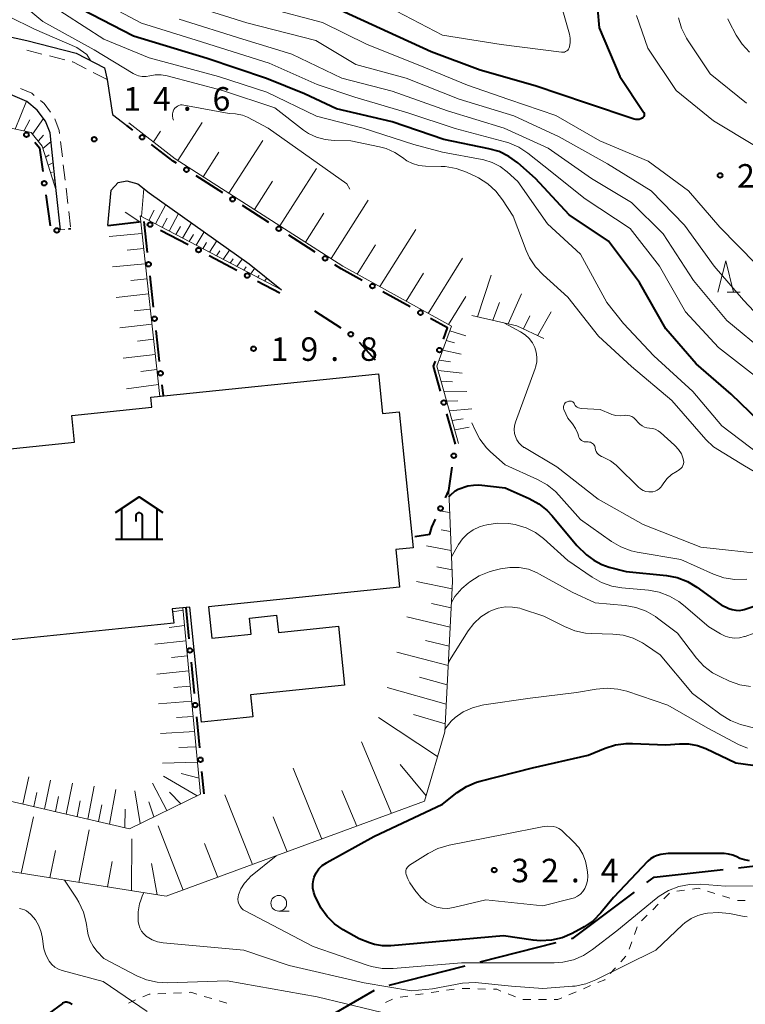
# Model space of a CAD drawing. Units: metres. Extents: x -76000 to -74000, y 31500 to 33000.
# Drawn here: x -75484 to -75369, y 32687 to 32844 of the extents above; entities that cross this region are included whole.
import ezdxf

# ---------------------------------------------------------------- set-up
doc = ezdxf.new("R2010")
doc.units = ezdxf.units.M
for name, color, linetype, lineweight in [('110600_大字・町・丁目界', 7, 'Continuous', 40), ('210100_道路縁(街区線)', 7, 'Continuous', 30), ('221300_歩道', 7, 'Continuous', 30), ('300100_普通建物', 7, 'Continuous', 30), ('353000_老人ホーム', 7, 'Continuous', 40), ('610111_人工斜面(上)', 7, 'Continuous', 30), ('610199_人工斜面(ヒゲ)', 7, 'Continuous', 30), ('613000_さく(未分類)', 7, 'Continuous', 30), ('630100_植生界', 7, 'Continuous', 30), ('633100_広葉樹林', 7, 'Continuous', 13), ('633200_針葉樹林', 7, 'Continuous', 13), ('710100_等高線(計曲線)', 7, 'Continuous', 40), ('710200_等高線(主曲線)', 7, 'Continuous', 13), ('731200_図化機測定による標高点', 7, 'Continuous', 40)]:
    doc.layers.add(name, color=color, linetype=linetype, lineweight=lineweight)
doc.styles.add('Style-WORKING', font='MS Gothic.ttf')

msp = doc.modelspace()

# ---------------------------------------------------------------- linework, layer by layer
at = {"layer": '110600_大字・町・丁目界', "linetype": 'Continuous', "lineweight": 40}
for p, q in [((-75369.791, 32709.06), (-75357.382, 32710.565)), ((-75410.974, 32694.045), (-75398.86, 32697.126)), ((-75425.511, 32690.347), (-75413.397, 32693.428)), ((-75438.671, 32683.274), (-75427.858, 32689.546))]:
    msp.add_line(p, q, dxfattribs=at)
at = {"layer": '110600_大字・町・丁目界', "linetype": 'Continuous', "lineweight": 40, "flags": 128}
for points in [[(-75384.418, 32706.681), (-75383.28, 32707.54), (-75372.274, 32708.767)], [(-75396.437, 32697.742), (-75396.17, 32697.81), (-75386.413, 32705.175)]]:
    msp.add_lwpolyline(points, dxfattribs=at)
at = {"layer": '210100_道路縁(街区線)', "linetype": 'Continuous', "lineweight": 30, "flags": 128}
for points in [[(-75577.12, 33000), (-75569.43, 32987.44), (-75558.6, 32965.7), (-75550.36, 32945.32), (-75543.32, 32921.05), (-75542.23, 32917.31), (-75538.6, 32894.3), (-75537.51, 32873.01), (-75538.12, 32861.48), (-75535.32, 32858.03), (-75532.15, 32854.11), (-75524.91, 32850.14), (-75483.29, 32841), (-75475.39, 32839), (-75470.87, 32836.66), (-75470.46, 32834.77), (-75469.59, 32829.19), (-75467.33, 32827.44)], [(-75477.91, 32810.8), (-75478.57, 32817.07), (-75479.26, 32823.64), (-75479.57, 32826.27), (-75480.29, 32828.15), (-75481.61, 32829.91), (-75483.28, 32831.29), (-75485.88, 32832.36), (-75529.52, 32841.94), (-75531.88, 32842.15), (-75533.8, 32841.91), (-75535.59, 32841.13), (-75537.08, 32839.66), (-75538.61, 32837.11), (-75538.96, 32835.02), (-75540.75, 32833.46), (-75542.27, 32822.01)], [(-75470.34, 32811.48), (-75469.85, 32817.1), (-75468.7, 32818.33), (-75467.32, 32818.61), (-75465.57, 32818.14), (-75463.75, 32816.72), (-75447.84, 32805.35), (-75442.69, 32801.21)]]:
    msp.add_lwpolyline(points, dxfattribs=at)
at = {"layer": '221300_歩道', "linetype": 'Continuous', "lineweight": 13}
for p, q in [((-75480.869, 32838.84), (-75483.293, 32839.452)), ((-75477.234, 32837.922), (-75479.657, 32838.534)), ((-75470.46, 32834.77), (-75472.681, 32835.917)), ((-75477.897, 32824.914), (-75477.605, 32822.431)), ((-75477.459, 32821.189), (-75477.167, 32818.707)), ((-75477.021, 32817.465), (-75476.729, 32814.982)), ((-75476.583, 32813.741), (-75476.291, 32811.258)), ((-75477.234, 32810.878), (-75477.91, 32810.8))]:
    msp.add_line(p, q, dxfattribs=at)
at = {"layer": '221300_歩道', "linetype": 'Continuous', "lineweight": 13, "flags": 128}
for points in [[(-75473.792, 32836.491), (-75475.92, 32837.59), (-75476.022, 32837.616)], [(-75484.304, 32833.335), (-75482.5, 32832.59), (-75482.078, 32832.24)], [(-75481.115, 32831.443), (-75480.52, 32830.95), (-75479.485, 32829.568)], [(-75478.828, 32828.515), (-75478.1, 32826.64), (-75478.043, 32826.155)]]:
    msp.add_lwpolyline(points, dxfattribs=at)
at = {"layer": '300100_普通建物', "linetype": 'Continuous', "lineweight": 30, "flags": 128}
msp.add_lwpolyline([(-75498.73, 32774.55), (-75475.66, 32776.91), (-75476.1, 32781.18), (-75463.32, 32782.49), (-75463.49, 32784.1), (-75427.2, 32787.81), (-75426.56, 32781.5), (-75423.89, 32781.77), (-75421.67, 32760.1), (-75424.46, 32759.82), (-75423.84, 32753.8), (-75454.3, 32750.69), (-75453.79, 32745.66), (-75447.51, 32746.3), (-75447.78, 32748.88), (-75443.44, 32749.32), (-75443.16, 32746.57), (-75433.56, 32747.56), (-75432.6, 32738.18), (-75447.62, 32736.64), (-75447.26, 32733.11), (-75455.43, 32732.28), (-75457.3, 32750.61), (-75460.09, 32750.33), (-75459.85, 32748.06), (-75505.5, 32743.4)], dxfattribs=at)
at = {"layer": '353000_老人ホーム', "linetype": 'Continuous', "lineweight": 40, "flags": 128}
for points in [[(-75469.11, 32765.695), (-75465.36, 32768.195), (-75461.61, 32765.695)], [(-75468.172, 32766.32), (-75468.172, 32761.445)], [(-75462.547, 32766.32), (-75462.547, 32761.445)], [(-75465.83, 32765.227), (-75465.802, 32765.387), (-75465.72, 32765.527), (-75465.594, 32765.633), (-75465.442, 32765.687), (-75465.28, 32765.687), (-75465.127, 32765.633), (-75465.002, 32765.527), (-75464.92, 32765.387), (-75464.892, 32765.227)], [(-75465.83, 32764.257), (-75465.83, 32765.227)], [(-75464.892, 32765.227), (-75464.892, 32761.445)], [(-75469.11, 32761.445), (-75461.61, 32761.445)]]:
    msp.add_lwpolyline(points, dxfattribs=at)
at = {"layer": '610111_人工斜面(上)', "linetype": 'Continuous', "lineweight": 13, "flags": 128}
for points in [[(-75478.57, 32817.07), (-75480.82, 32824.16), (-75482.57, 32826.3), (-75488.74, 32827.64), (-75517.39, 32828.18), (-75515.82, 32808.49)], [(-75414.45, 32776.72), (-75417.89, 32789.04), (-75415.57, 32795.41), (-75432.89, 32805.02), (-75459.63, 32822.14), (-75467.02, 32827.84)], [(-75442.69, 32801.21), (-75465.21, 32813.03), (-75462.06, 32784.24)], [(-75400.87, 32793.44), (-75405.16, 32795.51), (-75412.3, 32797.11)], [(-75416.01, 32769.21), (-75415.39, 32754.7), (-75416.65, 32730.74), (-75419.86, 32719.65), (-75461.04, 32704.5), (-75500.67, 32710.79), (-75512.68, 32716.67), (-75519.61, 32724.38), (-75523.67, 32730.02)], [(-75458.41, 32750.5), (-75455.56, 32720.8), (-75466.9, 32715.28), (-75491.92, 32721.05), (-75508.4, 32725.52), (-75510.69, 32726.73)]]:
    msp.add_lwpolyline(points, dxfattribs=at)
at = {"layer": '610199_人工斜面(ヒゲ)', "linetype": 'Continuous', "lineweight": 13, "flags": 128}
for points in [[(-75485.15, 32826.86), (-75483.31, 32831.3)], [(-75483.76, 32826.56), (-75482.79, 32828.32)], [(-75482.39, 32826.08), (-75480.61, 32828.57)], [(-75459.22, 32821.88), (-75455.32, 32827.91)], [(-75481.47, 32824.95), (-75480.62, 32825.88)], [(-75463.09, 32824.81), (-75461.96, 32826.54)], [(-75480.7, 32823.76), (-75479.41, 32824.9)], [(-75451.06, 32816.66), (-75445.67, 32825.07)], [(-75480.26, 32822.39), (-75479.73, 32822.76)], [(-75455.14, 32819.27), (-75452.64, 32823.16)], [(-75479.86, 32821.12), (-75479.04, 32821.56)], [(-75479.47, 32819.9), (-75479.18, 32820.01)], [(-75442.91, 32811.44), (-75437.1, 32820.58)], [(-75479.08, 32818.7), (-75478.75, 32818.79)], [(-75446.99, 32814.05), (-75444.1, 32818.57)], [(-75464.99, 32812.92), (-75464.61, 32817.39)], [(-75462.75, 32811.74), (-75461.12, 32814.84)], [(-75434.76, 32806.22), (-75428.87, 32815.55)], [(-75465.1, 32811.99), (-75467.59, 32813.61)], [(-75463.82, 32812.3), (-75462.99, 32813.94)], [(-75460.6, 32810.61), (-75459.07, 32813.38)], [(-75438.83, 32808.83), (-75435.91, 32813.45)], [(-75461.68, 32811.18), (-75460.89, 32812.64)], [(-75458.45, 32809.48), (-75457.03, 32811.92)], [(-75464.91, 32810.22), (-75470.14, 32809.74)], [(-75459.53, 32810.05), (-75458.79, 32811.35)], [(-75457.37, 32808.92), (-75456.69, 32810.05)], [(-75456.29, 32808.35), (-75455, 32810.47)], [(-75426.98, 32801.74), (-75421.27, 32810.87)], [(-75455.21, 32807.78), (-75454.6, 32808.76)], [(-75454.13, 32807.22), (-75452.97, 32809.02)], [(-75464.64, 32807.81), (-75467.25, 32807.56)], [(-75453.05, 32806.65), (-75452.5, 32807.47)], [(-75451.96, 32806.08), (-75450.95, 32807.57)], [(-75430.59, 32803.75), (-75427.67, 32808.39)], [(-75464.38, 32805.4), (-75469.59, 32804.88)], [(-75450.87, 32805.5), (-75450.4, 32806.18)], [(-75449.78, 32804.93), (-75448.93, 32806.13)], [(-75419.28, 32797.47), (-75413.82, 32806.27)], [(-75448.68, 32804.36), (-75448.3, 32804.88)], [(-75447.58, 32803.78), (-75446.95, 32804.63)], [(-75422.8, 32799.42), (-75420.01, 32803.91)], [(-75464.11, 32802.99), (-75466.71, 32802.72)], [(-75446.48, 32803.2), (-75446.23, 32803.53)], [(-75445.37, 32802.62), (-75445.01, 32803.08)], [(-75411.44, 32796.92), (-75409.23, 32803.55)], [(-75463.85, 32800.58), (-75469.03, 32800.02)], [(-75406.52, 32795.81), (-75404.38, 32800.59)], [(-75416.06, 32795.68), (-75413.27, 32800.16)], [(-75409, 32796.37), (-75407.89, 32799.21)], [(-75463.59, 32798.17), (-75466.17, 32797.88)], [(-75401.83, 32793.91), (-75399.65, 32797.7)], [(-75404.11, 32795), (-75403.06, 32797.07)], [(-75463.32, 32795.76), (-75468.47, 32795.17)], [(-75415.84, 32794.67), (-75413.3, 32793.89)], [(-75463.06, 32793.35), (-75465.63, 32793.05)], [(-75416.4, 32793.14), (-75415.07, 32792.8)], [(-75416.96, 32791.59), (-75414.05, 32790.99)], [(-75462.79, 32790.94), (-75467.92, 32790.31)], [(-75417.53, 32790.01), (-75415.75, 32789.74)], [(-75462.53, 32788.53), (-75465.08, 32788.21)], [(-75417.7, 32788.36), (-75413.89, 32787.96)], [(-75417.23, 32786.68), (-75415.4, 32786.58)], [(-75462.26, 32786.12), (-75467.36, 32785.46)], [(-75416.77, 32785.05), (-75413.14, 32785.02)], [(-75416.33, 32783.47), (-75414.53, 32783.54)], [(-75415.9, 32781.92), (-75412.32, 32782.24)], [(-75415.48, 32780.4), (-75413.7, 32780.64)], [(-75415.06, 32778.9), (-75412.77, 32779.33)], [(-75415.86, 32765.72), (-75417.5, 32765.98)], [(-75415.73, 32762.69), (-75417.23, 32762.95)], [(-75415.6, 32759.64), (-75419.53, 32760.37)], [(-75415.47, 32756.58), (-75417.9, 32757.06)], [(-75415.45, 32753.52), (-75421.12, 32754.71)], [(-75415.61, 32750.49), (-75418.76, 32751.19)], [(-75458.37, 32750.11), (-75460.04, 32749.88)], [(-75415.77, 32747.45), (-75422.69, 32749.07)], [(-75458.14, 32747.69), (-75460.59, 32747.38)], [(-75457.91, 32745.27), (-75462.89, 32744.69)], [(-75415.93, 32744.39), (-75419.71, 32745.32)], [(-75457.68, 32742.86), (-75460.2, 32742.59)], [(-75416.1, 32741.31), (-75424.26, 32743.44)], [(-75457.44, 32740.44), (-75462.57, 32739.95)], [(-75416.26, 32738.23), (-75420.66, 32739.43)], [(-75457.21, 32738.02), (-75459.81, 32737.8)], [(-75416.42, 32735.12), (-75425.84, 32737.82)], [(-75456.98, 32735.6), (-75462.26, 32735.2)], [(-75456.75, 32733.18), (-75459.42, 32733.01)], [(-75416.59, 32732), (-75421.61, 32733.5)], [(-75417.8, 32726.77), (-75427.19, 32732.99)], [(-75456.51, 32730.76), (-75461.94, 32730.46)], [(-75456.28, 32728.34), (-75459.03, 32728.22)], [(-75425.14, 32717.71), (-75429.92, 32729.14)], [(-75456.05, 32725.91), (-75461.62, 32725.72)], [(-75419.61, 32720.53), (-75423.74, 32725.53)], [(-75456.1, 32720.54), (-75461.49, 32723.65)], [(-75455.8, 32723.34), (-75458.68, 32724.06)], [(-75436.22, 32713.63), (-75440.81, 32724.91)], [(-75483.89, 32719.2), (-75482.95, 32723.55)], [(-75480.44, 32718.4), (-75479.48, 32723.04)], [(-75476.99, 32717.61), (-75476.01, 32722.54)], [(-75460.93, 32718.19), (-75463.26, 32722.56)], [(-75482.17, 32718.8), (-75481.69, 32721.05)], [(-75473.54, 32716.81), (-75472.54, 32722.04)], [(-75470.09, 32716.02), (-75469.08, 32721.54)], [(-75465.22, 32716.1), (-75466.04, 32721.33)], [(-75458.74, 32719.25), (-75460.53, 32721.11)], [(-75447.3, 32709.55), (-75451.71, 32720.68)], [(-75430.68, 32715.67), (-75433.03, 32721.35)], [(-75478.72, 32718), (-75478.23, 32720.4)], [(-75475.27, 32717.21), (-75474.77, 32719.75)], [(-75471.82, 32716.41), (-75471.31, 32719.1)], [(-75463.03, 32717.16), (-75463.83, 32719.56)], [(-75467.65, 32715.45), (-75467.61, 32718.39)], [(-75484.15, 32708.17), (-75482.22, 32717.17)], [(-75441.76, 32711.59), (-75444.01, 32717.19)], [(-75475, 32706.72), (-75473.33, 32715.12)], [(-75458.37, 32705.48), (-75462.32, 32715.73)], [(-75466.57, 32705.38), (-75466.54, 32713.67)], [(-75452.84, 32707.52), (-75454.94, 32712.9)], [(-75479.58, 32707.44), (-75478.68, 32711.79)], [(-75470.43, 32705.99), (-75469.66, 32710.04)], [(-75462.47, 32704.73), (-75463.4, 32709.74)]]:
    msp.add_lwpolyline(points, dxfattribs=at)
at = {"layer": '613000_さく(未分類)', "linetype": 'Continuous', "lineweight": 40}
for p, q in [((-75466.377, 32826.706), (-75467.33, 32827.44)), ((-75452.047, 32816.69), (-75456.258, 32819.386)), ((-75480.241, 32816.367), (-75479.571, 32811.413)), ((-75444.678, 32811.972), (-75448.889, 32814.668)), ((-75470.34, 32811.48), (-75465.374, 32812.062)), ((-75464.62, 32812.15), (-75464.074, 32807.18)), ((-75476.634, 32810.947), (-75476.26, 32810.99)), ((-75461.971, 32810.761), (-75457.543, 32808.439)), ((-75454.222, 32806.697), (-75449.794, 32804.375)), ((-75463.664, 32803.452), (-75463.118, 32798.482)), ((-75446.473, 32802.633), (-75442.92, 32800.77)), ((-75422.166, 32798.496), (-75426.538, 32800.922)), ((-75437.4, 32797.88), (-75433.201, 32795.165)), ((-75462.709, 32794.755), (-75462.163, 32789.785)), ((-75430.283, 32792.856), (-75427.74, 32790.08)), ((-75461.753, 32786.057), (-75461.56, 32784.3)), ((-75414.941, 32776.63), (-75416.285, 32781.446)), ((-75457.92, 32750.55), (-75457.441, 32745.573)), ((-75457.081, 32741.84), (-75456.602, 32736.863)), ((-75456.243, 32733.131), (-75455.763, 32728.154)), ((-75455.404, 32724.421), (-75455.06, 32720.85))]:
    msp.add_line(p, q, dxfattribs=at)
at = {"layer": '613000_さく(未分類)', "linetype": 'Continuous', "lineweight": 40, "flags": 128}
for points in [[(-75481.986, 32824.79), (-75481.26, 32823.9), (-75480.744, 32820.084)], [(-75459.416, 32821.407), (-75459.92, 32821.73), (-75463.407, 32824.417)], [(-75437.309, 32807.254), (-75438.38, 32807.94), (-75441.52, 32809.95)], [(-75429.817, 32802.741), (-75433.15, 32804.59), (-75434.151, 32805.231)], [(-75416.843, 32793.379), (-75416.19, 32795.18), (-75418.887, 32796.676)], [(-75417.293, 32785.058), (-75418.41, 32789.06), (-75418.122, 32789.854)], [(-75416.532, 32768.074), (-75416.01, 32769.21), (-75415.467, 32772.92)], [(-75421.41, 32761.89), (-75419, 32762.28), (-75418.68, 32763.4), (-75418.098, 32764.666)]]:
    msp.add_lwpolyline(points, dxfattribs=at)
at = {"layer": '613000_さく(未分類)', "linetype": 'Continuous', "lineweight": 40}
for centre in [(-75483.346, 32825.958), (-75464.892, 32825.561), (-75457.837, 32820.397), (-75480.492, 32818.226), (-75450.468, 32815.679), (-75463.632, 32811.632), (-75478.491, 32810.694), (-75443.099, 32810.961), (-75455.883, 32807.568), (-75463.869, 32805.316), (-75435.73, 32806.243), (-75448.134, 32803.504), (-75428.178, 32801.831), (-75420.527, 32797.586), (-75462.913, 32796.618), (-75431.627, 32794.147), (-75417.483, 32791.617), (-75461.958, 32787.921), (-75416.789, 32783.252), (-75415.196, 32774.775), (-75417.315, 32766.37), (-75457.261, 32743.707), (-75456.422, 32734.997), (-75455.584, 32726.287)]:
    msp.add_circle(centre, 0.375, dxfattribs=at)
at = {"layer": '630100_植生界', "linetype": 'Continuous', "lineweight": 13}
for p, q in [((-75380.81, 32704.972), (-75381.701, 32704.095)), ((-75378.404, 32705.475), (-75379.64, 32705.29)), ((-75373.558, 32704.956), (-75374.75, 32705.331)), ((-75382.592, 32703.218), (-75383.483, 32702.341)), ((-75371.173, 32704.206), (-75372.366, 32704.581)), ((-75384.373, 32701.464), (-75385.264, 32700.587)), ((-75385.99, 32699.606), (-75386.4, 32698.425)), ((-75386.81, 32697.244), (-75387.22, 32696.064)), ((-75387.755, 32694.956), (-75388.589, 32694.025)), ((-75389.424, 32693.094), (-75390.258, 32692.163)), ((-75459.885, 32689.06), (-75458.636, 32689.115)), ((-75417.593, 32689.334), (-75418.829, 32689.146)), ((-75415.121, 32689.711), (-75416.357, 32689.523)), ((-75412.629, 32689.765), (-75413.879, 32689.795)), ((-75410.13, 32689.703), (-75411.38, 32689.734)), ((-75395.688, 32689.278), (-75396.841, 32688.794)), ((-75393.383, 32690.245), (-75394.535, 32689.761)), ((-75467.085, 32687.461), (-75465.938, 32687.959)), ((-75462.382, 32688.951), (-75461.134, 32689.006)), ((-75454.983, 32688.531), (-75453.786, 32688.171)), ((-75452.589, 32687.811), (-75451.392, 32687.45)), ((-75424.97, 32688.085), (-75426.1, 32687.549)), ((-75422.536, 32688.581), (-75423.772, 32688.393)), ((-75420.064, 32688.958), (-75421.3, 32688.77)), ((-75405.359, 32688.467), (-75406.521, 32688.929)), ((-75402.943, 32688.037), (-75404.193, 32688.03)), ((-75400.443, 32688.05), (-75401.693, 32688.044))]:
    msp.add_line(p, q, dxfattribs=at)
at = {"layer": '630100_植生界', "linetype": 'Continuous', "lineweight": 13, "flags": 128}
for points in [[(-75375.943, 32705.706), (-75376.24, 32705.8), (-75377.168, 32705.661)], [(-75368.731, 32703.826), (-75369.98, 32703.83), (-75369.981, 32703.83)], [(-75391.092, 32691.233), (-75391.13, 32691.19), (-75392.23, 32690.728)], [(-75457.387, 32689.169), (-75457.14, 32689.18), (-75456.18, 32688.891)], [(-75407.682, 32689.391), (-75408.36, 32689.66), (-75408.881, 32689.673)], [(-75464.791, 32688.456), (-75463.79, 32688.89), (-75463.631, 32688.897)], [(-75397.993, 32688.31), (-75398.59, 32688.06), (-75399.193, 32688.057)]]:
    msp.add_lwpolyline(points, dxfattribs=at)
at = {"layer": '633100_広葉樹林', "linetype": 'Continuous', "lineweight": 13}
msp.add_line((-75443.1, 32702.13), (-75441.433, 32702.13), dxfattribs=at)
msp.add_circle((-75443.1, 32703.38), 1.25, dxfattribs=at)
at = {"layer": '633200_針葉樹林', "linetype": 'Continuous', "lineweight": 13}
msp.add_line((-75371.632, 32800.85), (-75369.548, 32800.85), dxfattribs=at)
at = {"layer": '633200_針葉樹林', "linetype": 'Continuous', "lineweight": 13, "flags": 128}
msp.add_lwpolyline([(-75373.09, 32800.85), (-75371.84, 32805.85), (-75370.59, 32800.85)], dxfattribs=at)
at = {"layer": '710100_等高線(計曲線)', "linetype": 'Continuous', "lineweight": 40, "flags": 128}
for points, elevation in [([(-75392.55, 32849), (-75392.02, 32843), (-75388.73, 32835.27), (-75384.95, 32829.59), (-75384.89, 32829.49), (-75384.85, 32829.37), (-75384.83, 32829.25), (-75384.84, 32829.13), (-75384.86, 32829.01), (-75384.9, 32828.9), (-75384.97, 32828.8), (-75385.05, 32828.71), (-75385.14, 32828.63), (-75385.16, 32828.62), (-75385.39, 32828.5), (-75385.64, 32828.42), (-75385.9, 32828.39), (-75386.16, 32828.4), (-75386.43, 32828.47), (-75394.06, 32831), (-75402.23, 32833.77), (-75411, 32836.24), (-75418.79, 32839.21), (-75425.68, 32842.32), (-75433.89, 32846.11)], 30), ([(-75365.1, 32778.9), (-75371, 32784.59), (-75376.56, 32789.44), (-75381.4, 32795), (-75385.6, 32802.4), (-75390.56, 32809), (-75396.79, 32813.21), (-75402.17, 32819), (-75405.01, 32821.48), (-75406.42, 32822.5), (-75407.98, 32823.27), (-75409.59, 32823.74), (-75416.79, 32825.21), (-75425, 32828.02), (-75433.88, 32830.12), (-75439, 32832.51), (-75445.08, 32834.92), (-75454.53, 32838.12), (-75466.29, 32841.71), (-75476.28, 32846.84)], 20), ([(-75415.97, 32768.21), (-75415.73, 32768.5), (-75414.98, 32769.15), (-75414.49, 32769.43), (-75412.97, 32769.96), (-75412.05, 32770.07), (-75411.22, 32770.11), (-75407, 32769.63), (-75403.18, 32767.95), (-75401.65, 32767.11), (-75400.29, 32766.02), (-75399.52, 32765.19), (-75395.57, 32760.43), (-75394.02, 32758.98), (-75392.89, 32758.09), (-75391.62, 32757.41), (-75390.42, 32757), (-75387.7, 32756.3), (-75381.29, 32755.64), (-75379.58, 32755.32), (-75377.95, 32754.7), (-75376.46, 32753.81), (-75372.56, 32751), (-75371.36, 32750.42), (-75370.82, 32750.22), (-75370.25, 32750.11), (-75369.68, 32750.1), (-75369.11, 32750.2), (-75368.89, 32750.26), (-75359, 32753.52)], 20), ([(-75384.26, 32710.11), (-75389.72, 32704.28), (-75391.77, 32701.84), (-75393, 32700.61), (-75394.43, 32699.61), (-75394.69, 32699.46), (-75396.34, 32698.57), (-75397.94, 32697.89), (-75399.64, 32697.49), (-75401.38, 32697.39), (-75402.56, 32697.49), (-75407.27, 32698.2), (-75425.24, 32696.58), (-75426.56, 32696.58), (-75427.86, 32696.8), (-75428.65, 32697.06), (-75430.3, 32697.7), (-75432.84, 32699.16), (-75434.22, 32700.11), (-75435.41, 32701.3), (-75436.38, 32702.67), (-75436.68, 32703.24), (-75437.29, 32704.48), (-75437.54, 32705.11), (-75437.67, 32705.78), (-75437.69, 32706.46), (-75437.59, 32707.14), (-75437.46, 32707.54), (-75437.14, 32708.24), (-75436.7, 32708.87), (-75436.16, 32709.42), (-75435.52, 32709.86), (-75435.44, 32709.91), (-75427.94, 32714.06), (-75417, 32719.2), (-75414.64, 32721.04), (-75413.18, 32721.99), (-75411.58, 32722.68), (-75410.98, 32722.85), (-75402.66, 32725), (-75393.76, 32727), (-75391.09, 32728.12), (-75389.43, 32728.65), (-75387.71, 32728.89), (-75386.73, 32728.89), (-75381.37, 32728.63), (-75379.19, 32728.81), (-75377.77, 32728.81), (-75376.37, 32728.56), (-75375.02, 32728.06), (-75370.21, 32725.79), (-75367.5, 32725.39)], 30), ([(-75368.08, 32710.18), (-75368.85, 32710.29), (-75369.59, 32710.53), (-75370.07, 32710.77), (-75370.71, 32711.06), (-75371.39, 32711.24), (-75372.07, 32711.3), (-75381, 32711.31), (-75382.21, 32711.15), (-75382.79, 32711.03), (-75383.33, 32710.81), (-75383.83, 32710.49), (-75384.26, 32710.11)], 30), ([(-75476.06, 32687.24), (-75476.39, 32687.43), (-75476.54, 32687.52), (-75476.72, 32687.58), (-75476.89, 32687.61), (-75477.08, 32687.61), (-75477.26, 32687.58), (-75477.43, 32687.52), (-75477.58, 32687.43), (-75477.6, 32687.42), (-75479.77, 32685.82)], 20)]:
    msp.add_lwpolyline(points, dxfattribs=dict(at, elevation=elevation))
at = {"layer": '710200_等高線(主曲線)', "linetype": 'Continuous', "lineweight": 13, "flags": 128}
for points, elevation in [([(-75363.87, 32794.13), (-75369, 32799.56), (-75373.69, 32805), (-75378.44, 32811.56), (-75383.71, 32817), (-75390.69, 32821.31), (-75398.39, 32825.61), (-75405.63, 32829), (-75414.34, 32831.66), (-75422.81, 32835), (-75430.81, 32837.19), (-75437.2, 32841), (-75448.17, 32843.83), (-75458.86, 32847.14), (-75466.68, 32851), (-75476.45, 32855.55), (-75485, 32858.74), (-75490.61, 32861), (-75496.92, 32865.08), (-75503, 32870.66), (-75504.5, 32872.33), (-75505.14, 32873.17), (-75505.62, 32874.11)], 26), ([(-75473.11, 32837.82), (-75473.7, 32838.76), (-75475.31, 32839.87), (-75482.04, 32842.79), (-75486.13, 32844.8), (-75487.61, 32845.72), (-75489.23, 32846.37), (-75490.03, 32846.57), (-75496.67, 32848), (-75507.55, 32851.37)], 14), ([(-75366.53, 32775), (-75372.46, 32779.54), (-75377.08, 32785), (-75383.31, 32790.69), (-75388.12, 32795.88), (-75390.79, 32799.21), (-75395, 32806.93), (-75400.25, 32811.75), (-75405, 32818.5), (-75406.7, 32820.05), (-75407.82, 32820.9), (-75409.07, 32821.55), (-75410.42, 32821.97), (-75410.66, 32822.02), (-75417, 32823.21), (-75421.58, 32824.42), (-75429.65, 32827), (-75437.08, 32828.92), (-75445, 32832.76), (-75452.73, 32835.27), (-75463.78, 32838.22), (-75471, 32841.21), (-75483.56, 32849.33)], 18), ([(-75363.35, 32769.92), (-75368.86, 32773.14), (-75373.82, 32776.18), (-75375, 32777.34), (-75380.42, 32783.58), (-75386.86, 32789), (-75392.14, 32793.86), (-75397, 32800.08), (-75400.96, 32803.62), (-75402.16, 32804.88), (-75403.12, 32806.34), (-75403.64, 32807.49), (-75405.76, 32813), (-75407.42, 32815.6), (-75408.49, 32816.98), (-75409.77, 32818.15), (-75411.25, 32819.09), (-75411.66, 32819.29), (-75413.2, 32820), (-75414.84, 32820.59), (-75416.56, 32820.89), (-75417.22, 32820.92), (-75419.72, 32820.96), (-75420.75, 32821.07), (-75421.76, 32821.36), (-75422.7, 32821.82), (-75423.39, 32822.31), (-75424.62, 32823.14), (-75425.98, 32823.75), (-75427.03, 32824.04), (-75431.59, 32825), (-75434.29, 32825.04), (-75435.71, 32825.18), (-75437.08, 32825.57), (-75438.36, 32826.19), (-75439.15, 32826.72), (-75443.75, 32830.25), (-75452.1, 32833), (-75460.89, 32835.35), (-75461.84, 32835.51), (-75462.8, 32835.51), (-75463.68, 32835.36), (-75464.27, 32835.26), (-75464.87, 32835.27), (-75465.45, 32835.38), (-75466.02, 32835.59), (-75466.3, 32835.74), (-75472.51, 32839.49), (-75480.73, 32844.02), (-75486.53, 32848.9)], 16), ([(-75366.8, 32787.2), (-75373, 32792.05), (-75378.28, 32797.72), (-75382.42, 32805), (-75387.08, 32811), (-75394.28, 32815.72), (-75400.83, 32821), (-75403.38, 32823.02), (-75404.84, 32823.98), (-75406.44, 32824.67), (-75406.99, 32824.83), (-75415, 32826.98), (-75422.52, 32829.48), (-75431, 32831.95), (-75437, 32833.99), (-75444.64, 32837.36), (-75456.3, 32841.05), (-75465, 32843.76), (-75472.32, 32847.68)], 22), ([(-75367, 32805.3), (-75372.8, 32811.2), (-75377.79, 32817), (-75384.23, 32821.77), (-75391.93, 32825), (-75398.95, 32829.05), (-75406.43, 32831.57), (-75413, 32833.89), (-75420.88, 32837.12), (-75429, 32840.37), (-75436.15, 32843.85), (-75445, 32846.23)], 28), ([(-75397.92, 32846.08), (-75396.75, 32842), (-75396.63, 32841.36), (-75396.62, 32840.7), (-75396.73, 32840), (-75396.8, 32839.81), (-75396.91, 32839.63), (-75397.04, 32839.47), (-75397.2, 32839.34), (-75397.37, 32839.23), (-75397.57, 32839.16), (-75397.77, 32839.13), (-75397.98, 32839.13), (-75398.03, 32839.13), (-75407.64, 32840.36), (-75417, 32841.86), (-75424.31, 32845.69)], 32), ([(-75386.09, 32845), (-75384.25, 32839.75), (-75379.75, 32833), (-75373.81, 32828.19), (-75367, 32824.1)], 28), ([(-75379.39, 32844.61), (-75378.89, 32842.94), (-75378.11, 32841.38), (-75377.92, 32841.08), (-75374.32, 32835.68), (-75368.52, 32831)], 26), ([(-75365.23, 32791), (-75371.68, 32796.32), (-75377, 32802.73), (-75381.84, 32810.16), (-75386.86, 32815.14), (-75393.27, 32819), (-75400.17, 32823.83), (-75407.17, 32827), (-75416.2, 32829.8), (-75425, 32832.93), (-75433.03, 32834.97), (-75441, 32838.81), (-75448.81, 32841.19), (-75459, 32844.42)], 24), ([(-75371.52, 32844.45), (-75371.27, 32843.96), (-75370.17, 32841.86), (-75369.23, 32840.39), (-75368.05, 32839.11)], 24), ([(-75458.22, 32830.7), (-75458.49, 32830.73), (-75458.76, 32830.71), (-75459.02, 32830.64), (-75459.26, 32830.53), (-75459.48, 32830.38), (-75459.68, 32830.19), (-75459.83, 32829.97), (-75459.95, 32829.73), (-75460.02, 32829.47), (-75460.03, 32829.38), (-75460.05, 32828.96), (-75459.99, 32828.54), (-75459.91, 32828.29)], 14), ([(-75431.76, 32817.31), (-75432.25, 32818.12), (-75444.77, 32827), (-75448.11, 32828.75), (-75448.9, 32829.08), (-75449.74, 32829.26), (-75450, 32829.29), (-75451, 32829.37), (-75458.22, 32830.7)], 14), ([(-75407.21, 32795.97), (-75404.58, 32794.55), (-75403.84, 32794.07), (-75403.2, 32793.46), (-75402.67, 32792.75), (-75402.3, 32792.05), (-75402.06, 32791.28), (-75401.95, 32790.49)], 16), ([(-75401.95, 32790.49), (-75401.98, 32789.69), (-75402.15, 32788.91), (-75402.23, 32788.7), (-75405.35, 32780.14), (-75405.5, 32779.55), (-75405.56, 32778.95), (-75405.51, 32778.34), (-75405.38, 32777.84), (-75405.16, 32777.33), (-75404.85, 32776.85), (-75404.46, 32776.44), (-75404.01, 32776.1), (-75403.95, 32776.07), (-75398.75, 32773), (-75392.17, 32767.83), (-75385, 32763.8), (-75375.81, 32760.19), (-75365, 32759.03)], 16), ([(-75396.12, 32783.26), (-75396.22, 32783.35), (-75396.34, 32783.42), (-75396.46, 32783.47), (-75396.59, 32783.49), (-75396.73, 32783.49), (-75396.86, 32783.47), (-75396.97, 32783.44), (-75397.15, 32783.36), (-75397.29, 32783.29), (-75397.42, 32783.19), (-75397.53, 32783.07), (-75397.61, 32782.94), (-75397.67, 32782.79), (-75397.71, 32782.64), (-75397.72, 32782.48), (-75397.69, 32782.32), (-75397.65, 32782.17), (-75397.63, 32782.14), (-75397, 32780.75), (-75396.27, 32779.84), (-75395.8, 32779.12), (-75395.45, 32778.34), (-75395.34, 32777.96), (-75395.27, 32777.74), (-75395.16, 32777.54), (-75395.01, 32777.36), (-75394.84, 32777.21), (-75394.64, 32777.09), (-75394.42, 32777.01), (-75394.19, 32776.96), (-75394.01, 32776.96), (-75393.77, 32776.96), (-75393.58, 32776.95), (-75393.39, 32776.91), (-75393.22, 32776.84), (-75393.06, 32776.74), (-75392.92, 32776.61), (-75392.81, 32776.46), (-75392.72, 32776.29), (-75392.67, 32776.11), (-75392.65, 32776), (-75392.59, 32775.71), (-75392.49, 32775.44), (-75392.34, 32775.19), (-75392.14, 32774.97), (-75391.91, 32774.78), (-75391.66, 32774.64), (-75391.61, 32774.62), (-75391.28, 32774.49)], 14), ([(-75391.28, 32774.49), (-75390.24, 32773.96), (-75389.3, 32773.25), (-75389.06, 32773.02), (-75385.82, 32769.79), (-75385.45, 32769.48), (-75385.03, 32769.24), (-75384.58, 32769.08), (-75384.11, 32769), (-75383.84, 32768.99), (-75383.47, 32769.02), (-75383.11, 32769.13), (-75382.77, 32769.29), (-75382.46, 32769.51), (-75382.2, 32769.77), (-75382.05, 32769.97), (-75381.84, 32770.31), (-75381.23, 32771.09), (-75380.5, 32771.75), (-75379.61, 32772.31), (-75379.43, 32772.4), (-75379.19, 32772.55), (-75378.98, 32772.73), (-75378.81, 32772.95), (-75378.68, 32773.19), (-75378.59, 32773.46), (-75378.55, 32773.73), (-75378.56, 32774.01), (-75378.61, 32774.28), (-75378.92, 32775.05), (-75379.35, 32775.75), (-75379.9, 32776.37), (-75380, 32776.46), (-75382.25, 32778.47), (-75382.64, 32778.76), (-75383.08, 32778.98), (-75383.54, 32779.12), (-75384, 32779.17), (-75384.42, 32779.23), (-75384.82, 32779.35), (-75385.19, 32779.55), (-75385.53, 32779.8), (-75385.68, 32779.95), (-75386.27, 32780.59), (-75386.52, 32780.82), (-75386.81, 32781), (-75387.13, 32781.13), (-75387.46, 32781.21), (-75387.8, 32781.22), (-75388.06, 32781.19), (-75388.7, 32781.13), (-75389.35, 32781.19), (-75389.98, 32781.35), (-75390.11, 32781.4), (-75391.88, 32782.12), (-75394.9, 32782.3), (-75395.12, 32782.33), (-75395.32, 32782.4), (-75395.51, 32782.5), (-75395.68, 32782.63), (-75395.83, 32782.8), (-75395.94, 32782.98), (-75395.97, 32783.03), (-75396.03, 32783.15), (-75396.12, 32783.26)], 14), ([(-75412.32, 32780.04), (-75411.87, 32778.97), (-75411.06, 32777.43), (-75409.99, 32776.05), (-75409.33, 32775.41), (-75407, 32773.31), (-75401.85, 32770.99), (-75400.33, 32770.14), (-75398.98, 32769.04), (-75398.47, 32768.5), (-75395, 32764.58), (-75390.07, 32761.1), (-75388.57, 32760.22), (-75386.93, 32759.62), (-75385.96, 32759.41), (-75379, 32758.24), (-75373.78, 32755.89), (-75372.13, 32755.31), (-75370.41, 32755.04), (-75368.5, 32755.08)], 18), ([(-75415.56, 32758.62), (-75414.44, 32760.59), (-75413.81, 32761.51), (-75413.03, 32762.3), (-75412.12, 32762.95), (-75411.11, 32763.43), (-75410.39, 32763.65), (-75409.93, 32763.76), (-75408.21, 32764.03), (-75406.47, 32763.98), (-75405.44, 32763.82), (-75405.23, 32763.77), (-75403.64, 32763.28), (-75402.16, 32762.51), (-75400.89, 32761.55), (-75397, 32758.06), (-75393.15, 32755.42), (-75391.63, 32754.56), (-75389.99, 32753.98), (-75388.4, 32753.7), (-75384.17, 32753.31), (-75382.45, 32753), (-75380.82, 32752.39), (-75379.31, 32751.52), (-75378.58, 32750.95), (-75374.53, 32747.47), (-75372.66, 32746.34), (-75371.96, 32745.99), (-75371.2, 32745.77), (-75370.42, 32745.68), (-75369.63, 32745.73), (-75368.87, 32745.91), (-75368.75, 32745.96), (-75363, 32748.08)], 22), ([(-75415.56, 32751.38), (-75415.03, 32752.29), (-75413.92, 32753.6), (-75412.93, 32754.46), (-75412.63, 32754.68), (-75411.16, 32755.61), (-75409.54, 32756.26), (-75409.01, 32756.41), (-75407.73, 32756.73), (-75406.26, 32756.96), (-75404.77, 32756.93), (-75403.31, 32756.65), (-75401.92, 32756.11), (-75401.52, 32755.9), (-75396.32, 32753), (-75392.68, 32751.32), (-75387.89, 32750.89), (-75386.18, 32750.58), (-75384.54, 32749.98), (-75383.03, 32749.11), (-75382.7, 32748.86), (-75379.55, 32746.45), (-75376.5, 32742.49), (-75375.32, 32741.21), (-75373.93, 32740.16), (-75372.77, 32739.53), (-75371.25, 32738.82), (-75369.61, 32738.24), (-75367.89, 32737.94)], 24), ([(-75416.08, 32741.51), (-75415.88, 32742.12), (-75412.9, 32746.83), (-75411.99, 32748.03), (-75410.88, 32749.05), (-75409.62, 32749.86), (-75409.2, 32750.07), (-75408.11, 32750.46), (-75406.98, 32750.65), (-75405.83, 32750.64), (-75404.69, 32750.43), (-75404.42, 32750.35), (-75400.82, 32749.18), (-75397.53, 32747.51), (-75395.92, 32746.86), (-75394.21, 32746.49), (-75393.26, 32746.42), (-75389.86, 32746.33), (-75388.2, 32746.14), (-75386.59, 32745.67), (-75385.1, 32744.92), (-75384.65, 32744.63), (-75382.3, 32743), (-75377.14, 32736.86), (-75372.58, 32733.45), (-75371.1, 32732.53), (-75369.48, 32731.88), (-75369.09, 32731.78), (-75367.2, 32731.29)], 26), ([(-75416.63, 32731.12), (-75416.49, 32731.36), (-75415.61, 32732.44), (-75415, 32732.99), (-75413.68, 32733.91), (-75412.22, 32734.58), (-75410.67, 32734.98), (-75410.43, 32735.02), (-75403, 32736.08), (-75395.64, 32737), (-75392.5, 32737.55), (-75390.77, 32737.7), (-75389.03, 32737.55), (-75387.6, 32737.19), (-75381.05, 32735), (-75374.69, 32731.31), (-75369.8, 32728.71), (-75368.36, 32728.1)], 28), ([(-75396.09, 32713.2), (-75395.29, 32712.28), (-75394.65, 32711.24), (-75394.21, 32710.11), (-75394.02, 32709.3), (-75393.87, 32708.42), (-75393.81, 32707.69), (-75393.88, 32706.96), (-75394.08, 32706.26), (-75394.32, 32705.73), (-75394.63, 32705.26), (-75395.01, 32704.85), (-75395.47, 32704.51), (-75395.97, 32704.26), (-75396.4, 32704.12), (-75401, 32703), (-75410.07, 32703.93), (-75415.27, 32702.7), (-75416.16, 32702.57), (-75417.06, 32702.59), (-75417.95, 32702.77), (-75418.62, 32703.03), (-75419.58, 32703.57), (-75420.44, 32704.28), (-75421.16, 32705.13), (-75421.23, 32705.24), (-75422.19, 32706.64), (-75422.54, 32707.28), (-75422.79, 32707.97), (-75422.83, 32708.17), (-75422.85, 32708.38), (-75422.84, 32708.59), (-75422.79, 32708.8), (-75422.71, 32708.99), (-75422.59, 32709.17), (-75422.44, 32709.33), (-75422.28, 32709.45), (-75419.27, 32711.31), (-75417.72, 32712.1), (-75415.94, 32712.63), (-75407, 32714.39), (-75401.09, 32715.59), (-75400.25, 32715.69), (-75399.37, 32715.63), (-75398.89, 32715.51), (-75398.45, 32715.31), (-75398.04, 32715.04), (-75397.87, 32714.89), (-75396.09, 32713.2)], 32), ([(-75382.44, 32704.54), (-75382.94, 32704.16), (-75389.21, 32699), (-75393.06, 32696.01), (-75394.53, 32695.06), (-75396.13, 32694.39), (-75397.83, 32694), (-75399.18, 32693.91), (-75413.95, 32693.89), (-75424.88, 32692.98), (-75426.63, 32692.99), (-75428.34, 32693.3), (-75429, 32693.51), (-75437.61, 32696.51), (-75448.44, 32702.16), (-75448.76, 32702.36), (-75449.04, 32702.62), (-75449.28, 32702.93), (-75449.45, 32703.27), (-75449.57, 32703.64), (-75449.62, 32704.02), (-75449.6, 32704.4), (-75449.53, 32704.74), (-75449.14, 32705.71), (-75448.59, 32706.59), (-75447.9, 32707.36), (-75447.59, 32707.64), (-75443.54, 32710.94)], 28), ([(-75472.72, 32696.55), (-75473.17, 32697.42), (-75473.47, 32698.35), (-75473.53, 32698.64), (-75473.81, 32700.31), (-75474.24, 32701.99), (-75474.97, 32703.58), (-75475.35, 32704.2), (-75477.27, 32707.08)], 24), ([(-75358.26, 32706.18), (-75371.87, 32706.13), (-75375.86, 32706.41), (-75377.61, 32706.39), (-75379.32, 32706.06), (-75380.95, 32705.44), (-75382.44, 32704.54)], 28), ([(-75368.43, 32701.22), (-75368.88, 32701.29), (-75371.25, 32701.75), (-75372.98, 32701.93), (-75374.76, 32701.8), (-75375.1, 32701.74), (-75376.27, 32701.44), (-75377.37, 32700.94), (-75378.37, 32700.26), (-75378.74, 32699.93), (-75383, 32695.91), (-75392.54, 32691.16), (-75394.16, 32690.52), (-75395.87, 32690.18), (-75396.29, 32690.14), (-75401, 32689.8), (-75405.99, 32690.15), (-75411.77, 32690.74), (-75413.82, 32690.64), (-75418.61, 32689.75), (-75421.93, 32689.44), (-75429.51, 32690.69), (-75441.42, 32693.46), (-75448.69, 32695.93), (-75461.51, 32697.08), (-75462.42, 32697.24), (-75463.29, 32697.56), (-75464.09, 32698.03), (-75464.2, 32698.11), (-75464.63, 32698.49), (-75464.99, 32698.94), (-75465.26, 32699.45), (-75465.44, 32699.99), (-75465.52, 32700.49), (-75465.53, 32700.67), (-75465.53, 32702), (-75465.29, 32703.3), (-75465.1, 32703.9), (-75464.82, 32704.67), (-75464.63, 32705.07)], 26), ([(-75464.1, 32686.13), (-75471.1, 32690.9), (-75477.62, 32692.67), (-75478.23, 32692.89), (-75478.79, 32693.22), (-75479.29, 32693.64), (-75479.71, 32694.14), (-75479.78, 32694.24), (-75480.26, 32695.15), (-75480.57, 32696.12), (-75480.69, 32696.87), (-75480.78, 32697.76), (-75480.97, 32698.8), (-75481.34, 32699.8), (-75481.88, 32700.72), (-75482.58, 32701.53), (-75482.7, 32701.65), (-75483, 32701.92), (-75483.31, 32702.17), (-75483.66, 32702.35), (-75484.03, 32702.47), (-75484.42, 32702.53)], 22), ([(-75423.76, 32685.26), (-75437, 32688.46), (-75451.34, 32691.02), (-75460.77, 32690.69), (-75462.51, 32690.78), (-75464.21, 32691.17), (-75465.74, 32691.81), (-75471, 32694.55), (-75472.13, 32695.77), (-75472.72, 32696.55)], 24)]:
    msp.add_lwpolyline(points, dxfattribs=dict(at, elevation=elevation))
at = {"layer": '731200_図化機測定による標高点', "linetype": 'Continuous', "lineweight": 40}
for centre in [(-75472.53, 32825.24, 14.61), (-75372.75, 32819.47, 29.69), (-75447.11, 32791.84, 19.76), (-75408.74, 32708.67, 32.4)]:
    msp.add_circle(centre, 0.375, dxfattribs=at)

# ---------------------------------------------------------------- texts
at = {"layer": '731200_図化機測定による標高点', "linetype": 'Continuous', "lineweight": 40, "style": 'Style-WORKING'}
for s, p in [('1', (-75467.91, 32829.81, -9.999)), ('4', (-75463.16, 32829.81, -9.999)), ('6', (-75453.66, 32829.81, -9.999)), ('.', (-75458.41, 32829.81, -9.999)), ('2', (-75370.04, 32817.53, -9.999)), ('1', (-75444.4, 32789.9, -9.999)), ('9', (-75439.65, 32789.9, -9.999)), ('8', (-75430.15, 32789.9, -9.999)), ('.', (-75434.9, 32789.9, -9.999)), ('3', (-75406.03, 32706.73, -9.999)), ('2', (-75401.28, 32706.73, -9.999)), ('4', (-75391.78, 32706.73, -9.999)), ('.', (-75396.53, 32706.73, -9.999))]:
    msp.add_text(s, height=3.75, dxfattribs=at).set_placement(p)

doc.saveas('drawing.dxf')
